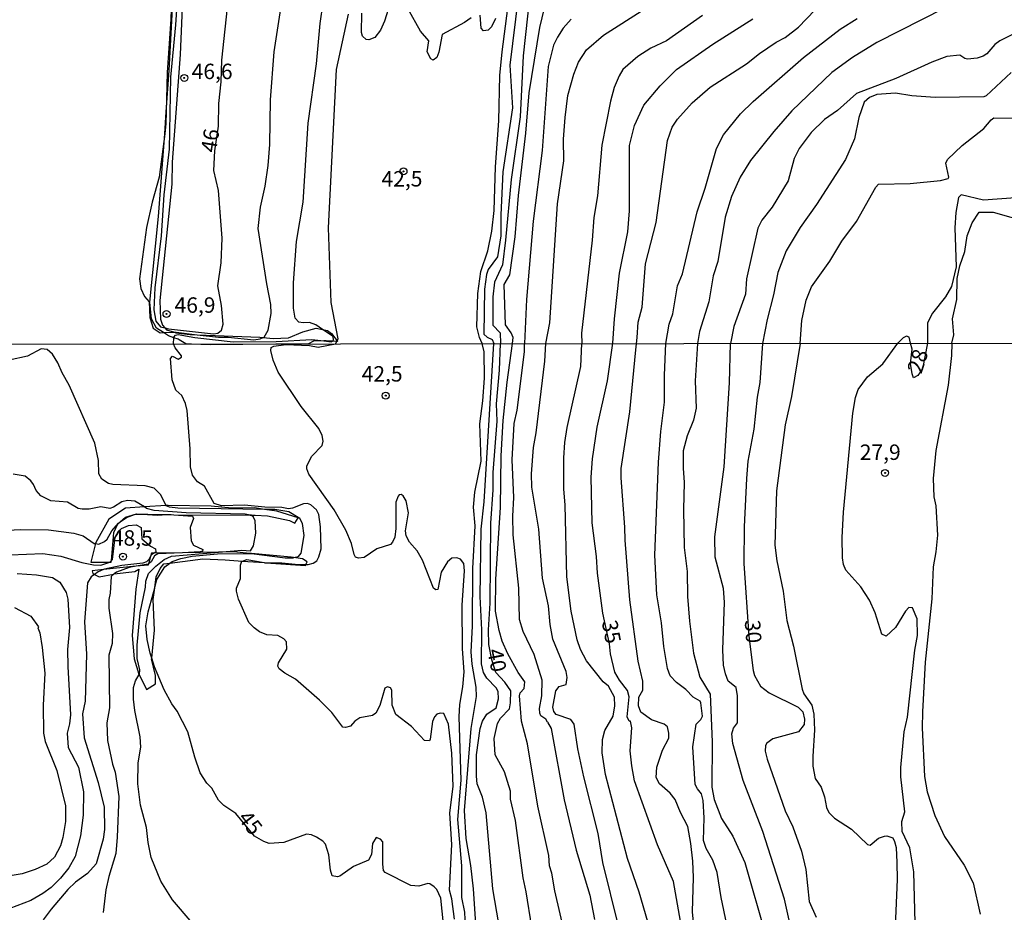
# Model space of a CAD drawing. Units: millimetres. Extents: x 187939 to 190355, y 1677060 to 1679835.
# Drawn here: x 189144 to 189303, y 1678632 to 1678777 of the extents above; entities that cross this region are included whole.
import ezdxf
from ezdxf.enums import TextEntityAlignment as Align

# ---------------------------------------------------------------- set-up
doc = ezdxf.new("R2010")
doc.units = ezdxf.units.MM
doc.header["$MEASUREMENT"] = 0
for name, color, linetype in [('IMAGEM', 7, 'Continuous'), ('V-BARRANCO', 101, 'Continuous'), ('V-CORTE', 30, 'Continuous'), ('V-CURVA_DE_NIVEL', 4, 'Continuous'), ('V-CURVA_MESTRA', 1, 'Continuous'), ('V-PONTO_DE_APARELHO', 4, 'Continuous'), ('V-TEXTO_DE_ALTIMETRIA', 7, 'Continuous'), ('X-LIMITE_1000', 7, 'Continuous')]:
    doc.layers.add(name, color=color, linetype=linetype)
picture_1 = doc.add_image_def('image1.jpg', size_in_pixel=(4026, 4622))

# ---------------------------------------------------------------- blocks, each defined once
blk = doc.blocks.new('805')
at = {"color": 0, "linetype": 'ByBlock', "lineweight": -2}
for radius in [0.562, 0.0806]:
    blk.add_circle((0, 0), radius, dxfattribs=at)

msp = doc.modelspace()

# ---------------------------------------------------------------- linework, layer by layer
at = {"layer": 'V-BARRANCO'}
msp.add_lwpolyline([(189170.29, 1678785.25), (189169.7, 1678771.31), (189168.42, 1678753.86), (189168.33, 1678750.31), (189166.4, 1678731.46), (189166.53, 1678728.48), (189166.86, 1678727.49), (189167.24, 1678727.05), (189167.5, 1678726.74), (189168.76, 1678726.33), (189169.01, 1678726.25), (189171.3, 1678725.98), (189172.43, 1678725.94), (189182.57, 1678725.54), (189183.11, 1678725.48), (189184.76, 1678725.31), (189187.22, 1678725.46), (189189.54, 1678726.43), (189191.73, 1678727.02), (189192.73, 1678726.81), (189193.54, 1678726.64), (189194.22, 1678726.14), (189195.09, 1678724.97), (189195.19, 1678724.83), (189195.03, 1678724.84), (189194.3, 1678724.89), (189193.33, 1678724.96), (189192.93, 1678724.95), (189191.27, 1678724.89), (189190.46, 1678724.46), (189174.55, 1678724.29), (189171.53, 1678724.4), (189170.64, 1678724.44), (189169.53, 1678725.1), (189169.36, 1678725.2), (189168.68, 1678725.45), (189167.8, 1678725.76), (189167.01, 1678726.28), (189165.89, 1678727.01), (189165.06, 1678728.49), (189164.77, 1678731.19), (189166.21, 1678745.06), (189167.19, 1678758.48), (189167.45, 1678762.06), (189167.94, 1678768.74), (189168.7, 1678783.82)], dxfattribs=at)
at = {"layer": 'V-CORTE'}
for points in [[(189183.36, 1678697.66), (189181.71, 1678697.9), (189178.05, 1678697.83), (189174.71, 1678698.17), (189167.77, 1678698.29), (189167.43, 1678698.27), (189163.91, 1678698.04), (189160.87, 1678697.84), (189158.13, 1678696.09), (189156.02, 1678692.27), (189155.98, 1678692.1), (189155.24, 1678689.11), (189158.31, 1678689.13), (189158.54, 1678689.13), (189158.56, 1678689.4), (189158.95, 1678693.91), (189159.63, 1678695.31), (189160.01, 1678695.65), (189160.85, 1678696.38), (189162.61, 1678696.95), (189166.33, 1678696.8), (189167.53, 1678696.8), (189168.69, 1678696.79), (189181.01, 1678696.74), (189181.83, 1678696.74), (189183.81, 1678696.59), (189187.38, 1678695.86), (189188.27, 1678695.4), (189188.78, 1678696.28), (189185.35, 1678697.38)], [(189163.06, 1678670.91), (189164.26, 1678668.5), (189165.69, 1678669.39), (189165.71, 1678670.74), (189165.08, 1678673.46), (189165.09, 1678673.54), (189165.53, 1678678.11), (189165.3, 1678683.05), (189165.57, 1678684.94), (189165.83, 1678686.72), (189166.44, 1678688.06), (189167.08, 1678688.82), (189168.05, 1678688.94), (189173.36, 1678689.62), (189176.98, 1678689.49), (189179.77, 1678689.29), (189183.29, 1678689.03), (189183.54, 1678689.01), (189189.97, 1678688.54), (189190.06, 1678688.73), (189190.26, 1678689.16), (189189.5, 1678689.64), (189188.07, 1678689.84), (189187.68, 1678689.89), (189181.27, 1678690.5), (189180.93, 1678690.53), (189178.39, 1678690.77), (189175.9, 1678690.73), (189170.06, 1678690.63), (189165.47, 1678690.56), (189165.04, 1678690.55), (189164.89, 1678690), (189164.56, 1678688.81), (189164.51, 1678688.64), (189162.55, 1678688.44), (189157.31, 1678687.9), (189155.44, 1678687.71), (189155.54, 1678687.25), (189155.83, 1678687.1), (189156.57, 1678686.72), (189158.88, 1678687.17), (189159.04, 1678687.19), (189162.38, 1678687.59), (189162.99, 1678687.97), (189162.54, 1678684.74), (189161.93, 1678677.24), (189162.26, 1678673.44), (189163.02, 1678670.98)]]:
    msp.add_lwpolyline(points, close=True, dxfattribs=at)
at = {"layer": 'V-CURVA_DE_NIVEL'}
for points in [[(189170.72, 1678789.33), (189170.43, 1678789.11), (189169.45, 1678787.33), (189169.26, 1678785.59), (189169.24, 1678781.09), (189168.95, 1678776.15), (189168.15, 1678767.65), (189167.91, 1678755.99), (189167.08, 1678748.6)], [(189218.58, 1678724.49), (189218.14, 1678725.48), (189217.71, 1678727.19), (189217.89, 1678732.61), (189218.35, 1678736.19), (189219.51, 1678739.51), (189220.16, 1678742.73), (189220.52, 1678746.07), (189220.73, 1678753.13), (189221.29, 1678760.56), (189221.45, 1678767.94), (189221.81, 1678771.73), (189223.86, 1678787.61)], [(189167.24, 1678727.05), (189167.83, 1678726.91), (189175.12, 1678726.1), (189175.82, 1678726.21), (189176.37, 1678726.7), (189176.68, 1678727.65), (189176.37, 1678730.68), (189175.79, 1678733.88), (189176.34, 1678737.57), (189176.49, 1678741.55), (189175.91, 1678749.27), (189175.17, 1678752.54), (189175.32, 1678755.72), (189175.9, 1678759.74), (189175.98, 1678763.41), (189176.32, 1678766.89), (189176.45, 1678770.4), (189177.89, 1678784)], [(189203.97, 1678780.57), (189202.79, 1678776.71), (189202.12, 1678775.25), (189201.2, 1678774.05), (189200.24, 1678773.67), (189199.79, 1678773.74), (189199.22, 1678774.29), (189199.07, 1678774.89), (189199.08, 1678778)], [(189224.41, 1678780.58), (189223.05, 1678769.58), (189223.49, 1678762.7), (189221.94, 1678752.33), (189221.59, 1678745.36), (189221.63, 1678741.97), (189221.08, 1678738.54), (189219.56, 1678736.52), (189219.26, 1678735.67), (189218.94, 1678733.34), (189218.88, 1678726.03), (189219.41, 1678725.56), (189220.23, 1678725.18), (189220.49, 1678724.49)], [(189192.73, 1678726.81), (189191.64, 1678727.55), (189190.64, 1678727.9), (189189.6, 1678727.84), (189188.89, 1678727.97), (189188.33, 1678728.64), (189188.06, 1678730.24), (189188.05, 1678734.33), (189188.54, 1678741.02), (189189.6, 1678747.42), (189190.4, 1678760.18), (189191.78, 1678769.8), (189192.37, 1678776.32), (189192.83, 1678779.66)], [(189216.83, 1678777.25), (189215.73, 1678776.48), (189212.09, 1678774.55), (189211.57, 1678771.68), (189211.22, 1678770.83), (189210.67, 1678770.41), (189210.27, 1678770.62), (189209.7, 1678771.75), (189209.94, 1678773.54), (189208.62, 1678775.11), (189206.58, 1678778.64)], [(189223.5, 1678724.5), (189223.63, 1678725.51), (189223.28, 1678726.26), (189222.36, 1678727.54), (189222.17, 1678734.06), (189223.08, 1678735.66), (189223.92, 1678741.8), (189224.44, 1678748.48), (189225.67, 1678758.56), (189226.19, 1678765.1), (189227.94, 1678775.7), (189228.68, 1678778.83)], [(189228.91, 1678724.5), (189229.53, 1678727.86), (189230.78, 1678747.12), (189231.8, 1678754.08), (189231.76, 1678757.61), (189232.01, 1678761.14), (189232.47, 1678764.67), (189233.42, 1678768.13), (189234.16, 1678770.08), (189235.48, 1678772.06), (189238.2, 1678774.44), (189244.91, 1678778.73)], [(189243.57, 1678724.47), (189243.65, 1678725.51), (189243.85, 1678727.96), (189244.47, 1678730.41), (189245.05, 1678737.42), (189246.77, 1678744.1), (189248.6, 1678757.41), (189249.36, 1678759.57), (189250.19, 1678760.84), (189252.6, 1678763.5), (189255.49, 1678766.03), (189261.38, 1678769.83), (189263.48, 1678771.49), (189266.17, 1678773.33), (189267.61, 1678774.07), (189269.79, 1678775.77), (189272.45, 1678778.51)], [(189293.45, 1678778.81), (189282.5, 1678773.27), (189278.52, 1678770.86), (189275.19, 1678768.41), (189268.74, 1678762.18), (189265.82, 1678758.86), (189262.04, 1678754.13), (189260.33, 1678751.47), (189258.95, 1678748.34), (189257.93, 1678744.95), (189256.76, 1678737.77), (189255.99, 1678735.47), (189255.3, 1678731.28), (189253.78, 1678726.45), (189253.47, 1678724.53), (189253.08, 1678718.46), (189253.23, 1678714.03), (189252.81, 1678712.09), (189251.75, 1678709.56), (189251.15, 1678707.16), (189251.11, 1678704.32), (189251.3, 1678702.02), (189251.17, 1678697.64), (189251.3, 1678691.47), (189251.78, 1678687.59), (189251.84, 1678683.57), (189252.15, 1678679.56), (189252.82, 1678674.39), (189253.8, 1678670.47), (189255.49, 1678667.7), (189255.8, 1678660.01), (189255.77, 1678652.68), (189256.14, 1678650.67), (189257.33, 1678647.59), (189259.15, 1678644.72), (189261.13, 1678640.45), (189264.5, 1678628.61)], [(189196.87, 1678777.87), (189194.95, 1678768.9), (189193.68, 1678743.23), (189194.1, 1678731.15), (189195.22, 1678725.27), (189195.09, 1678724.97)], [(189220.72, 1678777.17), (189220.09, 1678775.8), (189219.58, 1678775.26), (189218.8, 1678775.13), (189218.4, 1678775.58), (189218.24, 1678777.67)], [(189232.97, 1678777.05), (189231.71, 1678775.61), (189230.77, 1678774.13), (189230.15, 1678772.81), (189229.29, 1678769.36), (189228.28, 1678755.79), (189226.85, 1678744.35), (189225.75, 1678731.64), (189225.44, 1678724.5)], [(189254.27, 1678777.62), (189248.44, 1678773.55), (189245.88, 1678772.32), (189243.76, 1678771.01), (189241.33, 1678768.89), (189240.74, 1678767.88), (189239.98, 1678765.95), (189239.36, 1678763.74), (189237.98, 1678756.66), (189237.28, 1678748.45), (189236.66, 1678744.94), (189236.39, 1678741.27), (189234.67, 1678726.17), (189234.73, 1678724.51)], [(189258.21, 1678630.43), (189257.26, 1678634.81), (189256.62, 1678638.82), (189255.91, 1678640.87), (189254.84, 1678642.74), (189254.43, 1678644.02), (189254.51, 1678647.7), (189254.35, 1678650.53), (189254.07, 1678651.57), (189253.43, 1678652.37), (189253.09, 1678653.11), (189252.7, 1678659.19), (189253.24, 1678662.88), (189254, 1678663.62), (189254.25, 1678664.17), (189254, 1678666.33), (189253.87, 1678666.57), (189252.74, 1678667.25), (189251.57, 1678668.48), (189250.04, 1678669.62), (189249.03, 1678670.67), (189248.6, 1678671.87), (189247.97, 1678675.42), (189247.62, 1678679.26), (189246.87, 1678683.84), (189246.54, 1678690.25), (189247.15, 1678705.31), (189247.53, 1678710.27), (189248.1, 1678715.02), (189248.1, 1678719.39), (189248.33, 1678724.52), (189248.84, 1678727.66), (189249.44, 1678729.31), (189250.23, 1678733.85), (189251.01, 1678735.8), (189253.4, 1678745.85), (189254.68, 1678749.68), (189256.51, 1678756.12), (189257.65, 1678758.31), (189260.39, 1678761.7), (189262.43, 1678763.7), (189270.61, 1678770.84), (189276.53, 1678775.43), (189279.27, 1678777.17)], [(189305.08, 1678774.89), (189302.41, 1678773.55), (189301.57, 1678772.96), (189300.26, 1678771.43), (189299.71, 1678771.03), (189298.73, 1678770.74), (189297.17, 1678770.58), (189296.73, 1678770.67), (189295.91, 1678771.19), (189293.83, 1678770.99), (189291.39, 1678770.08), (189285.55, 1678767.42), (189279.19, 1678765.02), (189276.09, 1678762.24), (189273.98, 1678760.8), (189271.85, 1678758.68), (189269.89, 1678756.09), (189269.09, 1678754.45), (189268.11, 1678750.87), (189265.51, 1678746.61), (189263.85, 1678744.47), (189263.19, 1678743.2), (189261.38, 1678734.99), (189261.2, 1678732.52), (189259.31, 1678727.27), (189258.81, 1678724.54)], [(189270.07, 1678724.54), (189270.35, 1678728.26), (189271.04, 1678731.55), (189271.88, 1678733.71), (189274.85, 1678737.86), (189276.82, 1678741.08), (189279.16, 1678744.3), (189282.29, 1678749.83), (189282.77, 1678750.33), (189287.85, 1678750.41), (189292.79, 1678750.91), (189294, 1678751.26), (189294.12, 1678751.45), (189293.66, 1678753.73), (189293.9, 1678754.34), (189296.31, 1678756.57), (189299.78, 1678759.32), (189300.96, 1678760.75), (189301.42, 1678761.07), (189311.29, 1678760.96)], [(189167.08, 1678748.6), (189166.63, 1678741.96), (189165.61, 1678733.54), (189165.45, 1678729.97), (189165.76, 1678728.11), (189166.5, 1678727.22), (189167.24, 1678727.05)], [(189304.94, 1678748.1), (189299.74, 1678747.73), (189296.11, 1678748.59), (189295.72, 1678748.16), (189295.28, 1678745.71), (189295.12, 1678743.27), (189295.31, 1678736.92), (189294.55, 1678733.77), (189293.6, 1678732.08), (189291.48, 1678729.42), (189290.69, 1678727.87), (189290.67, 1678724.56)], [(189294.63, 1678724.57), (189294.92, 1678725.94), (189294.73, 1678728.51), (189295.45, 1678731.64), (189295.49, 1678735.03), (189295.93, 1678737.1), (189296.7, 1678739.41), (189297.09, 1678741.95), (189297.91, 1678744.04), (189299.03, 1678745.78), (189301.33, 1678745.8), (189309.88, 1678743.35)], [(189168.68, 1678725.45), (189168.68, 1678725.55), (189168.95, 1678725.88), (189169.38, 1678725.95), (189172.07, 1678725.48), (189178.27, 1678724.81), (189185.26, 1678724.85), (189191.01, 1678725.15), (189192.93, 1678724.95)], [(189194.3, 1678724.89), (189194.5, 1678725.08), (189194.47, 1678725.63), (189192.73, 1678726.81)], [(189190.06, 1678688.73), (189190.42, 1678688.73), (189191.23, 1678688.92), (189191.8, 1678689.3), (189192.16, 1678689.96), (189192.53, 1678691.28), (189192.44, 1678694.83), (189192.12, 1678696.85), (189191.77, 1678697.58), (189190.86, 1678698.41), (189190.31, 1678698.58), (189189.67, 1678698.55), (189187.9, 1678697.85), (189187.24, 1678697.76), (189186.14, 1678697.95), (189183.43, 1678698.02), (189180.13, 1678698.33), (189176.39, 1678698.24), (189175.2, 1678698.58), (189173.61, 1678701.39), (189172.52, 1678702.12), (189171.68, 1678703.22), (189171.35, 1678704.54), (189171.3, 1678707.47), (189170.84, 1678713.66), (189170.57, 1678714.82), (189169.95, 1678716.12), (189168.99, 1678716.94), (189168.4, 1678718.61), (189168.14, 1678722.11), (189168.47, 1678722.47), (189169.37, 1678722), (189169.89, 1678722.28), (189169.89, 1678722.51), (189168.89, 1678723.79), (189168.64, 1678724.44)], [(189168.64, 1678724.44), (189168.68, 1678725.45)], [(189215.9, 1678630.07), (189215.77, 1678632.41), (189215.28, 1678634.79), (189215.31, 1678639.92), (189214.64, 1678647.45), (189215.2, 1678653.82), (189214.87, 1678664.03), (189214.98, 1678666.05), (189215.45, 1678668.92), (189215.66, 1678671.35), (189215.38, 1678675.05), (189215.36, 1678682.13), (189215.71, 1678687.69), (189215.62, 1678688.9), (189215.08, 1678689.6), (189214.46, 1678689.83), (189213.69, 1678689.76), (189212.96, 1678689.17), (189211.96, 1678687.49), (189211.4, 1678684.66), (189211.1, 1678684.63), (189210.73, 1678684.9), (189208.93, 1678689.43), (189208.08, 1678690.92), (189206.83, 1678692.34), (189206.3, 1678693.37), (189206.17, 1678694.18), (189206.65, 1678697.11), (189206.26, 1678699.04), (189205.79, 1678699.87), (189205.5, 1678700.05), (189205.15, 1678700.02), (189204.98, 1678699.81), (189204.6, 1678698.83), (189204.63, 1678694.54), (189204.43, 1678693.15), (189204.08, 1678692.32), (189203.76, 1678691.99), (189201.56, 1678691.26), (189199.49, 1678689.85), (189198.59, 1678689.74), (189198.1, 1678689.92), (189197.84, 1678690.33), (189197.44, 1678692.14), (189196.54, 1678694.3), (189194.65, 1678697.59), (189190.51, 1678703.37), (189190.22, 1678704.21), (189190.22, 1678704.73), (189190.99, 1678706.26), (189192.66, 1678707.98), (189192.83, 1678708.69), (189192.7, 1678709.62), (189192.14, 1678710.75), (189189.28, 1678714.32), (189185.58, 1678719.89), (189184.76, 1678721.8), (189184.38, 1678723.37), (189184.41, 1678723.85), (189184.86, 1678724.07), (189186.79, 1678724.36), (189190.64, 1678724.17), (189192.03, 1678723.94), (189194.86, 1678724.47)], [(189192.93, 1678724.95), (189194.21, 1678724.81), (189194.3, 1678724.89)], [(189195.03, 1678724.84), (189194.86, 1678724.47)], [(189195.09, 1678724.97), (189195.03, 1678724.84)], [(189218.33, 1678624.89), (189217.83, 1678626.56), (189217.16, 1678636.22), (189216.76, 1678639.96), (189216.01, 1678644.35), (189215.71, 1678648.91), (189216.81, 1678662.19), (189217.69, 1678667.35), (189217.61, 1678668.84), (189216.94, 1678672.6), (189216.81, 1678674.58), (189217, 1678678.72), (189217.09, 1678688.06), (189217.44, 1678694.98), (189217.17, 1678698.02), (189217.42, 1678700.42), (189218.42, 1678705.47), (189218.19, 1678711.5), (189218.7, 1678715.24), (189218.97, 1678718.91), (189218.91, 1678723.14), (189218.58, 1678724.49)], [(189221.28, 1678630.52), (189220.33, 1678636.18), (189219.23, 1678648.49), (189218.63, 1678651.06), (189217.8, 1678653.18), (189217.66, 1678654.43), (189217.69, 1678657.91), (189218.26, 1678662.16), (189218.65, 1678663.33), (189219.32, 1678664.48), (189220.86, 1678665.52), (189221.21, 1678666.99), (189221.19, 1678668.18), (189220.83, 1678668.77), (189219.32, 1678670.33), (189218.81, 1678671.24), (189218.49, 1678672.64), (189218.54, 1678678.17), (189218.28, 1678683.52), (189218.41, 1678694.47), (189218.89, 1678698.86), (189220.49, 1678724.49)], [(189224.95, 1678663.33), (189224.62, 1678667.48), (189224.72, 1678667.96), (189225.41, 1678668.62), (189225.5, 1678669.7), (189224.4, 1678671.24), (189222.73, 1678674.28), (189221.83, 1678676.33), (189221.32, 1678678.02), (189220.77, 1678681.17), (189220.81, 1678686.34), (189221.58, 1678697.95), (189221.68, 1678706.33), (189221.97, 1678712.07), (189222.63, 1678718.28), (189223.5, 1678724.5)], [(189229.18, 1678663.21), (189228.9, 1678663.68), (189228.06, 1678664.23), (189227.93, 1678664.65), (189227.88, 1678665.38), (189228.23, 1678667.47), (189228.31, 1678670.02), (189227.01, 1678674.14), (189225.2, 1678677.89), (189224.61, 1678679.82), (189224.52, 1678684.89), (189223.63, 1678693.53), (189223.54, 1678696.56), (189223.7, 1678699.59), (189223.46, 1678705.65), (189223.76, 1678711.55), (189224.24, 1678713.73), (189225.42, 1678723.18), (189225.44, 1678724.5)], [(189230.21, 1678664.94), (189230.04, 1678665.64), (189230.51, 1678668.27), (189231.04, 1678668.98), (189232.17, 1678669.28), (189232.35, 1678670.44), (189232.16, 1678671.39), (189230.04, 1678676.66), (189229.62, 1678679.01), (189229.33, 1678682.01), (189228.35, 1678686.52), (189227.75, 1678694.43), (189226.62, 1678701.23), (189226.59, 1678703.39), (189226.9, 1678707.65), (189227.32, 1678710.04), (189228.73, 1678721.66), (189228.91, 1678724.5)], [(189238.06, 1678660.38), (189238.43, 1678661.86), (189239.78, 1678664.16), (189240.05, 1678665.84), (189239.99, 1678667.23), (189239.04, 1678669.03), (189238.19, 1678669.73), (189235.48, 1678673.11), (189234.51, 1678674.95), (189233.94, 1678676.55), (189232.97, 1678681.17), (189232.3, 1678686.75), (189232.02, 1678698.37), (189231.81, 1678700.92), (189231.78, 1678705.98), (189231.97, 1678708.48), (189232.36, 1678710.91), (189234.57, 1678720.81), (189234.73, 1678724.51)], [(189245.99, 1678663.55), (189244.29, 1678664.82), (189243.91, 1678665.86), (189243.97, 1678667.25), (189244.62, 1678668.38), (189244.58, 1678669.84), (189243.84, 1678673.09), (189242.51, 1678683), (189241.71, 1678692.64), (189241.69, 1678694.76), (189241.08, 1678702.76), (189241.08, 1678704.28), (189242.49, 1678713.43), (189243.47, 1678723.51), (189243.57, 1678724.47)], [(189269.63, 1678625.05), (189267.55, 1678634.53), (189264.03, 1678645.49), (189260.83, 1678653.73), (189259.18, 1678659.74), (189259, 1678661.29), (189259.27, 1678662.23), (189259.94, 1678663.11), (189259.92, 1678667.44), (189259.68, 1678668.78), (189258.39, 1678669.85), (189257.95, 1678671.02), (189257.66, 1678672.41), (189257.53, 1678674.92), (189257.8, 1678682.64), (189257.64, 1678684.86), (189256.31, 1678689.89), (189256.25, 1678693.22), (189257.74, 1678704.53), (189258.63, 1678718.13), (189258.81, 1678724.54)], [(189270.07, 1678724.54), (189268.67, 1678715.96), (189267.66, 1678711.36), (189266.22, 1678700.66), (189265.96, 1678691.88), (189266.28, 1678689.32), (189267.3, 1678684.43), (189267.9, 1678679.65), (189268.98, 1678675.49), (189270.41, 1678668.53), (189270.67, 1678667.8), (189271.93, 1678665.92), (189272.25, 1678664.49), (189272.36, 1678661.89), (189272.09, 1678657.69), (189272.14, 1678656.04), (189272.47, 1678654.09), (189273.45, 1678652.67), (189274.01, 1678651.08), (189274.33, 1678649.37), (189274.68, 1678648.57), (189275.61, 1678647.63), (189278.38, 1678645.87), (189280.96, 1678643.36), (189281.39, 1678643.27), (189282.74, 1678644.39), (189283.73, 1678644.73), (189284.1, 1678644.77), (189285.05, 1678644.46), (189285.32, 1678643.89), (189285.58, 1678642.92), (189285.73, 1678640.44), (189285.76, 1678637.72), (189285.46, 1678630.1)], [(189288.69, 1678630.69), (189288.49, 1678638.93), (189287.83, 1678642.85), (189286.57, 1678645.49), (189286.51, 1678647.11), (189287, 1678648.66), (189286.38, 1678654.33), (189286.38, 1678655.84), (189286.9, 1678661.64), (189287.43, 1678664.02), (189288.63, 1678674.83), (189289.04, 1678677.24), (189289, 1678679.95), (189288.24, 1678681.7), (189287.68, 1678681.77), (189287.1, 1678681.19), (189285.5, 1678678.55), (189283.99, 1678677.12), (189283.3, 1678677.45), (189282.2, 1678680.91), (189281.28, 1678682.97), (189279.9, 1678685.09), (189277.48, 1678687.82), (189277.06, 1678688.75), (189276.93, 1678689.82), (189276.86, 1678693.08), (189277.07, 1678697.2), (189278.57, 1678713.24), (189279.02, 1678715.78), (189279.47, 1678717.05), (189280.98, 1678719.12), (189283.44, 1678721.24), (189285.87, 1678724.56)], [(189287.95, 1678724.56), (189287.7, 1678725.55), (189287.28, 1678725.71), (189286.76, 1678725.45), (189285.87, 1678724.56)], [(189290.67, 1678724.56), (189289.84, 1678720.42), (189289.13, 1678719.32), (189288.42, 1678718.98), (189288.18, 1678719.59), (189287.95, 1678721.27), (189288.2, 1678723.58), (189287.95, 1678724.56)], [(189294.63, 1678724.57), (189294.56, 1678722.6), (189294, 1678717.75), (189292.03, 1678707.2), (189291.61, 1678702.68), (189291.72, 1678699.68), (189292.04, 1678698.2), (189292.29, 1678693.49), (189292.02, 1678690.78), (189291.57, 1678688.36), (189291.38, 1678683.15), (189290.29, 1678672.89), (189289.88, 1678664.87), (189289.83, 1678662.27), (189290.19, 1678654.39), (189290.63, 1678651.9), (189291.88, 1678648.09), (189293.42, 1678644.65), (189296.59, 1678640.04), (189298.09, 1678637.17), (189299.19, 1678632.1)], [(189158.92, 1678698), (189158.3, 1678697.78), (189156.83, 1678698.04), (189154.96, 1678697.71), (189153.86, 1678697.69), (189153.2, 1678697.82), (189151.46, 1678698.81), (189148.77, 1678699.01), (189147.16, 1678699.87), (189146.37, 1678700.69), (189145.98, 1678701.69), (189145.53, 1678702.29), (189144.61, 1678703.02), (189142.65, 1678703.38)], [(189163.91, 1678698.04), (189162.34, 1678698.99), (189161.17, 1678699.07), (189160.27, 1678698.86), (189158.92, 1678698)], [(189170.68, 1678697.1), (189165.48, 1678697.45), (189164.27, 1678697.82), (189163.91, 1678698.04)], [(189155.98, 1678692.1), (189156.52, 1678692.03), (189157.45, 1678692.45), (189157.89, 1678692.84), (189158.66, 1678694.18), (189159.72, 1678695.44), (189160.01, 1678695.65)], [(189160.01, 1678695.65), (189161, 1678696.34), (189162.3, 1678696.81), (189163.61, 1678696.88), (189166.03, 1678696.72), (189167.53, 1678696.8)], [(189167.53, 1678696.8), (189168.22, 1678696.83), (189168.69, 1678696.79)], [(189168.69, 1678696.79), (189171.67, 1678696.54), (189171.86, 1678696.19), (189171.31, 1678694.73), (189171.46, 1678692.58), (189171.86, 1678691.86), (189173.39, 1678691.17), (189173.33, 1678690.88), (189172.91, 1678690.77), (189170.06, 1678690.63)], [(189181.01, 1678696.74), (189180.2, 1678696.86), (189170.68, 1678697.1)], [(189175.9, 1678690.73), (189179.66, 1678691.05), (189181.11, 1678690.96), (189181.56, 1678691.77), (189181.93, 1678693.82), (189181.83, 1678695.79), (189181.59, 1678696.37), (189181.17, 1678696.72), (189181.01, 1678696.74)], [(189113.78, 1678686.68), (189116.82, 1678688.55), (189120.63, 1678690.29), (189123.75, 1678691.17), (189134.15, 1678693.55), (189138.55, 1678694.14), (189143.83, 1678694.37), (189148.4, 1678694.36), (189152.51, 1678693.81)], [(189158.56, 1678689.4), (189158.72, 1678689.56), (189159.17, 1678693.17), (189159.72, 1678694.14), (189160.2, 1678694.56), (189161.34, 1678695.05), (189162.58, 1678695.16), (189163.37, 1678694.74), (189163.5, 1678692.88)], [(189152.51, 1678693.81), (189153.97, 1678693.37), (189155.8, 1678692.12), (189155.98, 1678692.1)], [(189163.5, 1678692.88), (189164.89, 1678691.67), (189165.71, 1678691.29), (189165.78, 1678690.75), (189165.47, 1678690.56)], [(189142.18, 1678690.27), (189147.45, 1678690.53), (189150.38, 1678690.07), (189153.79, 1678689.04), (189155.69, 1678688.68), (189156.87, 1678688.64), (189158.31, 1678689.13)], [(189164.89, 1678690), (189164.65, 1678689.52), (189164.26, 1678689.16), (189163.63, 1678688.95), (189160.27, 1678688.58), (189157.45, 1678687.96), (189157.31, 1678687.9)], [(189158.31, 1678689.13), (189158.56, 1678689.4)], [(189163.06, 1678670.91), (189163.1, 1678670.99), (189163.18, 1678671.69), (189162.74, 1678673.5), (189162.74, 1678675.67), (189163.22, 1678680.88), (189164.08, 1678685.05), (189164.13, 1678686.04), (189164.59, 1678687.25), (189165.76, 1678688.48), (189167.12, 1678689.55), (189168.31, 1678690.08), (189175.9, 1678690.73)], [(189170.06, 1678690.63), (189166.06, 1678690.44), (189165.55, 1678690.11), (189165.01, 1678689.14), (189164.56, 1678688.81)], [(189165.47, 1678690.56), (189165.03, 1678690.29), (189164.89, 1678690)], [(189213.7, 1678643.39), (189213.37, 1678648.47), (189213.9, 1678652.85), (189213.7, 1678658.16), (189213.13, 1678662.86), (189212.38, 1678664.59), (189211.78, 1678664.66), (189211.27, 1678664.48), (189210.88, 1678664.06), (189210.52, 1678663.31), (189210.19, 1678660.46), (189210.06, 1678660.19), (189209.27, 1678660.23), (189207.13, 1678662.5), (189204.61, 1678664.45), (189204.01, 1678665.93), (189203.97, 1678668.36), (189203.72, 1678668.77), (189203.28, 1678668.91), (189202.82, 1678668.71), (189202, 1678665.89), (189201.39, 1678664.65), (189200.83, 1678664.26), (189198.76, 1678663.88), (189197.97, 1678663.36), (189197.25, 1678662.54), (189196.47, 1678662.32), (189196.05, 1678662.39), (189194.27, 1678664.74), (189192.27, 1678666.77), (189188.35, 1678670.16), (189186.63, 1678671.11), (189185.73, 1678671.83), (189185.51, 1678672.27), (189185.62, 1678672.78), (189186.96, 1678675.01), (189186.91, 1678676.2), (189186.5, 1678676.7), (189185.53, 1678677.25), (189183.72, 1678677.36), (189182.54, 1678677.82), (189181.66, 1678678.46), (189180.84, 1678679.35), (189179.12, 1678683.11), (189178.81, 1678684.39), (189178.83, 1678684.87), (189179.48, 1678686.48), (189179.47, 1678688.64), (189179.69, 1678689.26), (189179.77, 1678689.29)], [(189179.77, 1678689.29), (189180.5, 1678689.54), (189183.29, 1678689.03)], [(189157.31, 1678687.9), (189156.44, 1678687.54), (189155.83, 1678687.1)], [(189162.55, 1678688.44), (189161.45, 1678688.24), (189159.39, 1678687.47), (189159.04, 1678687.19)], [(189164.56, 1678688.81), (189164.54, 1678688.8), (189162.55, 1678688.44)], [(189183.29, 1678689.03), (189183.39, 1678689.01), (189183.54, 1678689.01)], [(189183.54, 1678689.01), (189186.17, 1678689.01), (189188.85, 1678688.73), (189190.06, 1678688.73)], [(189143.31, 1678687.27), (189146.43, 1678687.07), (189149.01, 1678686.63), (189150.2, 1678685.86), (189151.24, 1678684.21), (189151.5, 1678683.11), (189151.77, 1678678.51), (189151.46, 1678674.94), (189151.52, 1678672.22), (189151.92, 1678664.37), (189151.77, 1678662.93), (189151.39, 1678661.42), (189151.56, 1678659.11), (189153.22, 1678655.89), (189154.03, 1678651.9), (189154.02, 1678648.15), (189153.58, 1678644.8), (189152.7, 1678641.44), (189151.67, 1678639.58), (189150.35, 1678637.91), (189148.82, 1678636.42), (189147.49, 1678635.45), (189145.55, 1678634.29), (189142.1, 1678633.01)], [(189155.83, 1678687.1), (189155.31, 1678686.72), (189154.72, 1678685.75), (189154.19, 1678679.45), (189154.52, 1678674.18), (189154.31, 1678666.57), (189153.88, 1678664.53), (189154.16, 1678660.67), (189156.41, 1678653.42), (189157.39, 1678649.41), (189157.46, 1678645.83), (189157.22, 1678644.24), (189156.08, 1678640.25), (189154.69, 1678638.71), (189152.76, 1678637.28), (189151.53, 1678636.11), (189148.8, 1678632.92), (189147.5, 1678631.16)], [(189159.04, 1678687.19), (189158.51, 1678686.77), (189158.36, 1678684.11), (189158.13, 1678683.04), (189158.13, 1678681.65), (189158.76, 1678677.53), (189158.71, 1678675.93), (189158.13, 1678674.05), (189158.24, 1678665.49), (189157.8, 1678663.07), (189157.96, 1678660.25), (189158.73, 1678656.37), (189159.15, 1678655.09), (189159.77, 1678651.15), (189159.52, 1678644.56), (189159.28, 1678641.94), (189158.16, 1678638.19), (189157.69, 1678636.04), (189157.25, 1678632.37)], [(189171.66, 1678630.69), (189168.44, 1678634.41), (189166.57, 1678637.43), (189165.01, 1678641.28), (189164.53, 1678643.71), (189164.26, 1678646.14), (189163.27, 1678649.74), (189162.86, 1678653.19), (189162.9, 1678656.62), (189163.32, 1678659.15), (189163.24, 1678660.8), (189162.37, 1678665.1), (189162.15, 1678666.92), (189162.15, 1678668.8), (189162.49, 1678669.86), (189163.06, 1678670.91)], [(189235.04, 1678654.32), (189234.09, 1678658.9), (189233.5, 1678662.89), (189232.92, 1678663.65), (189230.59, 1678664.43), (189230.21, 1678664.94)], [(189230.35, 1678635.86), (189229.87, 1678638.72), (189229.5, 1678639.9), (189229.39, 1678641.6), (189227.58, 1678649.59), (189225.9, 1678659.67), (189224.95, 1678663.33)], [(189229.18, 1678663.21), (189229.73, 1678662.16), (189231.86, 1678650.64), (189233.81, 1678642.48), (189235.99, 1678635.16), (189236.75, 1678631.26)], [(189246.85, 1678655.89), (189247.79, 1678658.66), (189248.78, 1678660.62), (189248.82, 1678661.39), (189248.61, 1678662.46), (189248.03, 1678662.85), (189245.99, 1678663.55)], [(189245.75, 1678629), (189245.39, 1678630.84), (189244, 1678635.67), (189242.09, 1678641.13), (189238.53, 1678654.69), (189238, 1678658.21), (189238.06, 1678660.38)], [(189252.93, 1678629.62), (189252.62, 1678632.48), (189252.78, 1678638.03), (189252.68, 1678640.68), (189252.38, 1678643.53), (189251.89, 1678646.28), (189250.7, 1678648.58), (189249.84, 1678650.67), (189249.02, 1678651.68), (189247.31, 1678653.2), (189246.76, 1678654.22), (189246.85, 1678655.89)], [(189240.66, 1678630.21), (189238.13, 1678640.47), (189237.35, 1678645.14), (189235.04, 1678654.32)], [(189214.13, 1678631.31), (189213.7, 1678634.58), (189213.32, 1678636.01), (189213.7, 1678643.39)], [(189232.23, 1678627.73), (189230.35, 1678635.86)]]:
    msp.add_lwpolyline(points, dxfattribs=at)
at = {"layer": 'V-CURVA_MESTRA'}
for points in [[(189168.33, 1678788.12), (189167.64, 1678787.19), (189167.59, 1678785.85), (189168.47, 1678784.83), (189168.2, 1678777.04), (189167.62, 1678768.42), (189167.45, 1678762.06)], [(189183.11, 1678725.48), (189183.27, 1678725.56), (189183.92, 1678726.69), (189184.44, 1678729.35), (189184.4, 1678730.85), (189183.71, 1678734.2), (189182.31, 1678743.16), (189182.7, 1678746.58), (189183.48, 1678749.98), (189183.97, 1678753.33), (189184.21, 1678756.73), (189184.34, 1678763.99), (189184.92, 1678771.75), (189186.79, 1678784.06)], [(189226.29, 1678781.02), (189225.22, 1678771.09), (189224.76, 1678761.21), (189223.26, 1678751.09), (189222.38, 1678741.26), (189221.87, 1678737.28), (189220.56, 1678734.46), (189220.32, 1678732.06), (189220.32, 1678727.47), (189221.51, 1678726.23), (189221.56, 1678724.5)], [(189239.73, 1678724.58), (189240.01, 1678728.52), (189240.83, 1678735.88), (189242.19, 1678742.6), (189242.41, 1678746.02), (189242.46, 1678756.58), (189243.26, 1678759.81), (189244.74, 1678763.11), (189247.41, 1678766.22), (189250.03, 1678768.91), (189255.91, 1678772.99), (189262.39, 1678777.07)], [(189304.21, 1678768.4), (189300.16, 1678764.62), (189299.77, 1678764.49), (189291.93, 1678764.38), (189288.15, 1678764.6), (189285.47, 1678765.08), (189282.46, 1678764.82), (189281.31, 1678764.36), (189280.45, 1678763.58), (189279.55, 1678761.11), (189278.87, 1678757.66), (189277.39, 1678754.31), (189272.7, 1678747.05), (189270.05, 1678743.29), (189267.79, 1678739.55), (189266.43, 1678736.03), (189265.77, 1678732.41), (189264.7, 1678728.38), (189263.95, 1678724.54)], [(189167.45, 1678762.06), (189167.4, 1678760.1), (189167.19, 1678758.48)], [(189167.19, 1678758.48), (189166.28, 1678751.45), (189165.14, 1678747.4), (189164.24, 1678743.3), (189163.1, 1678735), (189163.34, 1678733.45), (189163.95, 1678732.14), (189164.7, 1678731.29), (189164.77, 1678728.74), (189165.31, 1678726.99), (189166.48, 1678726.26), (189167.01, 1678726.28)], [(189167.01, 1678726.28), (189168.76, 1678726.33)], [(189168.76, 1678726.33), (189169.06, 1678726.34), (189172.43, 1678725.94)], [(189172.43, 1678725.94), (189175.9, 1678725.52), (189177.46, 1678725.56), (189181.62, 1678725.11), (189182.66, 1678725.26), (189183.11, 1678725.48)], [(189222.19, 1678655.14), (189220.71, 1678657.91), (189220.53, 1678660.56), (189221.09, 1678663), (189221.56, 1678663.84), (189222.99, 1678665.34), (189223.19, 1678666.33), (189223.21, 1678668.28), (189222.26, 1678669.66), (189220.81, 1678671.25), (189220.16, 1678673.26), (189219.69, 1678675.76), (189219.6, 1678678.17), (189219.88, 1678682.49), (189219.99, 1678695.41), (189220.34, 1678700.8), (189220.36, 1678703.64), (189221.01, 1678711.92), (189220.89, 1678714.72), (189221.38, 1678720.22), (189221.56, 1678724.5)], [(189237.18, 1678710.98), (189238.86, 1678718.46), (189239.73, 1678724.58)], [(189263.95, 1678724.54), (189263.53, 1678718.22), (189263.11, 1678715.84), (189262.55, 1678710.64), (189261.6, 1678705.46), (189261.36, 1678702.68), (189261.02, 1678694.83), (189260.95, 1678688.91), (189261.75, 1678677.12), (189262.46, 1678671.54), (189262.65, 1678670.77), (189263.66, 1678669.04), (189265.05, 1678667.96), (189269.74, 1678665.6), (189270.52, 1678664.87), (189270.76, 1678663.7), (189270.69, 1678662.82), (189269.82, 1678661.65), (189265.63, 1678660.51), (189264.69, 1678659.81), (189264.46, 1678659.44), (189264.42, 1678658.49), (189264.71, 1678657.18), (189267.64, 1678648.83), (189268.86, 1678646.22), (189270.27, 1678642.32), (189270.98, 1678639.32), (189271.54, 1678634.13), (189272.66, 1678631.59)], [(189167.43, 1678698.27), (189166.5, 1678700.04), (189165.51, 1678701.1), (189164.01, 1678701.46), (189158.81, 1678701.67), (189158.11, 1678701.87), (189157.01, 1678702.56), (189156.53, 1678703.39), (189156.48, 1678705.56), (189155.9, 1678708.37), (189151.75, 1678717.78), (189150.6, 1678719.76), (189149.91, 1678721.37), (189149.01, 1678722.77), (189148.15, 1678723.52), (189147.21, 1678723.67), (189145, 1678722.46), (189142.03, 1678721.81)], [(189237.25, 1678687.31), (189237.07, 1678690.04), (189236.37, 1678695.5), (189236.21, 1678702.89), (189236.45, 1678705.86), (189237.18, 1678710.98)], [(189169.32, 1678697.87), (189167.97, 1678698.02), (189167.45, 1678698.22), (189167.43, 1678698.27)], [(189183.36, 1678697.66), (189169.32, 1678697.87)], [(189189.28, 1678690.55), (189189.75, 1678693.43), (189189.5, 1678695.38), (189189.05, 1678696.19), (189187.27, 1678697.25), (189185.04, 1678697.64), (189183.36, 1678697.66)], [(189168.05, 1678688.94), (189168.41, 1678689.19), (189169.78, 1678689.69), (189171.62, 1678690.06), (189175.73, 1678690.46), (189180.93, 1678690.53)], [(189180.93, 1678690.53), (189181.01, 1678690.53), (189181.27, 1678690.5)], [(189181.27, 1678690.5), (189186.72, 1678689.81), (189188.04, 1678689.83), (189188.07, 1678689.84)], [(189188.07, 1678689.84), (189188.87, 1678690.03), (189189.28, 1678690.55)], [(189165.57, 1678684.94), (189165.94, 1678686.31), (189167.21, 1678688.37), (189168.05, 1678688.94)], [(189250.86, 1678630.04), (189249.57, 1678637.39), (189246.95, 1678643.31), (189243.27, 1678653.67), (189242.79, 1678656.12), (189242.55, 1678658.56), (189242.81, 1678662.27), (189242.61, 1678663.33), (189242.4, 1678663.38), (189242.04, 1678664.06), (189242.37, 1678667.29), (189242.11, 1678668.31), (189240.79, 1678669.97), (189240.06, 1678671.3), (189239.36, 1678674.25), (189239.18, 1678675.88), (189238.13, 1678680.84), (189237.25, 1678687.31)], [(189165.09, 1678673.54), (189164.84, 1678674.34), (189164.37, 1678676.57), (189164.16, 1678678.78), (189164.53, 1678681.04), (189165.57, 1678684.94)], [(189142.87, 1678681.74), (189145.55, 1678680.35), (189146.76, 1678678.61), (189146.68, 1678678.47), (189146.97, 1678677.65), (189147.38, 1678675.31), (189147.78, 1678671.13), (189147.54, 1678665.96), (189147.56, 1678661.42), (189147.87, 1678660.07), (189149.75, 1678655.35), (189151.14, 1678649.65), (189151.12, 1678647.1), (189150.71, 1678644.52), (189150.32, 1678643.14), (189149.38, 1678641.35), (189148.11, 1678640.21), (189146.21, 1678639.31), (189144.12, 1678638.62), (189139.5, 1678637.89)], [(189212.35, 1678630.47), (189211.88, 1678634.7), (189211.23, 1678636.07), (189210.83, 1678636.55), (189210.13, 1678637.02), (189209.77, 1678637.06), (189208.34, 1678636.64), (189207.06, 1678636.75), (189202.86, 1678638.84), (189202.62, 1678639.18), (189202.51, 1678640.21), (189202.48, 1678643.82), (189202.13, 1678644.26), (189201.4, 1678644.53), (189200.85, 1678643.54), (189200.69, 1678641.76), (189200.21, 1678640.87), (189197.78, 1678639.81), (189195.55, 1678638.25), (189195.15, 1678638.13), (189194.31, 1678638.32), (189194.05, 1678639.22), (189193.79, 1678641.72), (189193.22, 1678643.43), (189192.8, 1678643.93), (189191.78, 1678644.59), (189190.97, 1678644.92), (189190.17, 1678645.03), (189186.47, 1678643.71), (189184.12, 1678643.56), (189183.24, 1678643.87), (189181.73, 1678644.73), (189178.7, 1678648.38), (189176.74, 1678649.72), (189175.89, 1678650.55), (189174.8, 1678652.49), (189173.99, 1678653.3), (189172.95, 1678655.01), (189172.05, 1678657.5), (189170.93, 1678661.64), (189169.21, 1678664.99), (189168.35, 1678666.18), (189167.12, 1678668.42), (189165.53, 1678672.13), (189165.09, 1678673.54)], [(189227.52, 1678624.26), (189225.71, 1678635.71), (189225.22, 1678638), (189223.96, 1678647.27), (189223.19, 1678650.71), (189223.16, 1678652.02), (189222.19, 1678655.14)]]:
    msp.add_lwpolyline(points, dxfattribs=at)
at = {"layer": 'X-LIMITE_1000'}
msp.add_line((190351.93, 1678725.54), (187939.9, 1678723.17), dxfattribs=at)

# ---------------------------------------------------------------- block references
at = {"layer": 'V-PONTO_DE_APARELHO', "xscale": 0.999998301267624, "yscale": 0.999998301267624, "zscale": 0.999998301267624}
for p in [(189170.36, 1678767.53), (189205.85, 1678752.39), (189167.49, 1678729.31), (189202.98, 1678716.07), (189283.8, 1678703.56), (189160.43, 1678690.01)]:
    msp.add_blockref('805', p, dxfattribs=at)

# ---------------------------------------------------------------- texts
at = {"layer": 'V-TEXTO_DE_ALTIMETRIA'}
for s, p in [('46,6', (189171.56, 1678766.55)), ('42,5', (189202.29, 1678749.16)), ('46,9', (189168.79, 1678728.71)), ('42,5', (189199.08, 1678717.57)), ('27,9', (189279.71, 1678704.88)), ('48,5', (189158.64, 1678690.99))]:
    msp.add_text(s, height=2.5, dxfattribs=at).set_placement(p, align=Align.BOTTOM_LEFT)
for s, rotation, p in [('46', 81, (189176.26, 1678755.21)), ('28', 72, (189290.43, 1678719.25)), ('35', 281, (189237.17, 1678679.3)), ('30', 274, (189260.3, 1678679.62)), ('40', 281, (189218.63, 1678674.69)), ('45', 308, (189178.3, 1678647.15))]:
    msp.add_text(s, height=2.5, rotation=rotation, dxfattribs=at).set_placement(p, align=Align.BOTTOM_LEFT)

# ---------------------------------------------------------------- referenced raster images: frames only (the image files are external)
at = {"layer": 'IMAGEM'}
image = msp.add_image(picture_1, insert=(187938.57, 1677060.34), size_in_units=(2416.6, 2774.35), dxfattribs=at)
image.dxf.flags = 7

doc.saveas('drawing.dxf')
